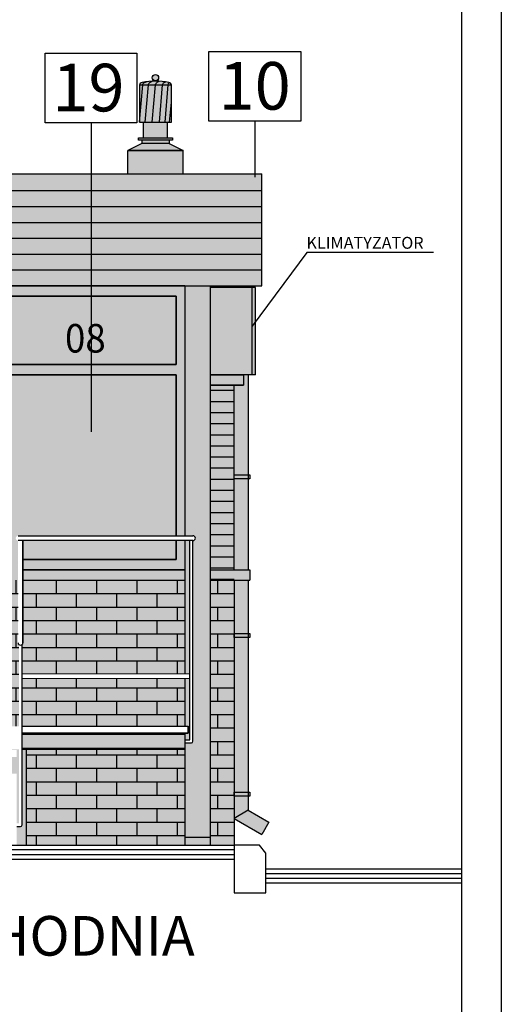
# Model space of a CAD drawing. Extents: x -2398 to 572, y -3275 to -1275.
# Drawn here: x 269 to 572, y -2767 to -2147 of the extents above; entities that cross this region are included whole.
import ezdxf

# ---------------------------------------------------------------- set-up
doc = ezdxf.new("R2010")
doc.units = 0
doc.header["$LTSCALE"] = 50
doc.header["$MEASUREMENT"] = 0
for name, color, linetype in [('025', 7, 'CONTINUOUS'), ('035', 2, 'CONTINUOUS'), ('08', 8, 'CONTINUOUS'), ('10', 8, 'CONTINUOUS'), ('25', 2, 'CONTINUOUS'), ('DRZWI', 1, 'CONTINUOUS'), ('FORMATKA', 7, 'CONTINUOUS'), ('Hatch', 8, 'CONTINUOUS'), ('K4', 252, 'CONTINUOUS'), ('K4_OSCIEZNICE', 252, 'CONTINUOUS'), ('K5', 254, 'CONTINUOUS'), ('KLIMATYZATOR', 7, 'CONTINUOUS'), ('L025', 7, 'CONTINUOUS'), ('L07', 5, 'CONTINUOUS'), ('L_025', 7, 'CONTINUOUS'), ('L_035', 2, 'CONTINUOUS'), ('L_05', 3, 'CONTINUOUS'), ('L_07', 5, 'CONTINUOUS'), ('OKNA', 4, 'CONTINUOUS'), ('TXT1', 7, 'CONTINUOUS'), ('TXT_TAB', 1, 'CONTINUOUS'), ('WM_', 5, 'CONTINUOUS')]:
    doc.layers.add(name, color=color, linetype=linetype)
doc.layers.add('Poręcz', color=1, linetype='CONTINUOUS', lineweight=18)
doc.styles.add('ARIALCE', font='ARIAL.TTF')
doc.styles.add('ROMANS', font='romans')
pattern_1 = [(0, (0, -2500), (0, 8.46772), []), (90, (0, -2500), (-12.7, 8.46772), [8.46772, -8.46772])]

msp = doc.modelspace()

# ---------------------------------------------------------------- hatches: boundary and pattern name
at = {"layer": 'Hatch'}
h = msp.add_hatch(dxfattribs=at)
h.set_pattern_fill('AR-BRSTD,_O', color=256, scale=0.125)
h.set_pattern_definition(pattern_1)
h.paths.add_polyline_path([(15, -2500), (0, -2500), (0, -2618.31), (0.13, -2618.35), (0, -2618.49), (0, -2631.5), (0, -2667), (15, -2667)])
h.paths.add_polyline_path([(131, -2606.5), (31, -2606.5), (31, -2667), (131, -2667)])
h.paths.add_polyline_path([(133.6, -2562), (31, -2562), (31, -2592), (133.6, -2592)])
h.paths.add_polyline_path([(133.1, -2500), (31, -2500), (31, -2559), (133.6, -2559), (133.6, -2540.55, -0.213422), (133.1, -2539.44)])
h.paths.add_polyline_path([(152, -2500), (136.1, -2500), (136.1, -2539.44, -0.213422), (135.6, -2540.55), (135.6, -2592), (152, -2592)])
h.paths.add_polyline_path([(268.4, -2540.55, -0.213422), (267.9, -2539.44), (267.9, -2500), (252, -2500), (252, -2592), (268.4, -2592)])
h.paths.add_polyline_path([(373, -2500), (270.9, -2500), (270.9, -2539.44, -0.213422), (270.4, -2540.55), (270.4, -2559), (373, -2559)])
h.paths.add_polyline_path([(373, -2562), (270.4, -2562), (270.4, -2592), (373, -2592)])
h.paths.add_polyline_path([(373, -2606.5), (273, -2606.5), (273, -2667), (373, -2667)])
h = msp.add_hatch(dxfattribs=at)
h.set_pattern_fill('AR-BRSTD,_O', color=256, scale=0.125)
h.set_pattern_definition(pattern_1)
h.paths.add_polyline_path([(389, -2667), (404, -2667), (404, -2500), (389, -2500)])
h.paths.add_polyline_path([(147, -2611.5), (147, -2622), (257, -2622), (257, -2611.5)])
h.paths.add_polyline_path([(257, -2637), (257, -2626.5), (147, -2626.5), (147, -2637)])
h.paths.add_polyline_path([(147, -2641.5), (147, -2652), (257, -2652), (257, -2641.5)])
h.paths.add_polyline_path([(257, -2656.5), (147, -2656.5), (147, -2667), (257, -2667)])
at = {"layer": 'K4'}
h = msp.add_hatch(color=256, dxfattribs=at)
h.paths.add_polyline_path([(0, -2473.49), (15, -2473.49), (15, -2377), (0, -2377)])
h.paths.add_polyline_path([(0, -2493.5), (15, -2493.5), (15, -2473.49), (0, -2473.49)])
h.paths.add_polyline_path([(389, -2493.5), (404, -2493.5), (404, -2377), (389, -2377)])
h = msp.add_hatch(color=256, dxfattribs=at)
h.paths.add_polyline_path([(15, -2500), (0, -2500), (0, -2650.3), (0, -2653.08), (0.13, -2653.12), (0, -2653.17), (0, -2667), (15, -2667)])
h.paths.add_polyline_path([(133.6, -2559), (133.6, -2540.55, -0.213422), (133.1, -2539.44), (133.1, -2500), (31, -2500), (31, -2559)])
h.paths.add_polyline_path([(31, -2562), (31, -2592), (133.6, -2592), (133.6, -2562)])
h.paths.add_polyline_path([(152, -2500), (136.1, -2500), (136.1, -2539.44, -0.213422), (135.6, -2540.55), (135.6, -2592), (152, -2592)])
h.paths.add_polyline_path([(131, -2606.5), (31, -2606.5), (31, -2667), (131, -2667)])
h.paths.add_polyline_path([(268.4, -2540.55, -0.213422), (267.9, -2539.44), (267.9, -2500), (252, -2500), (252, -2592), (268.4, -2592)])
h.paths.add_polyline_path([(270.9, -2539.44, -0.213422), (270.4, -2540.55), (270.4, -2559), (373, -2559), (373, -2500), (270.9, -2500)])
h.paths.add_polyline_path([(270.4, -2562), (270.4, -2592), (373, -2592), (373, -2562)])
h.paths.add_polyline_path([(373, -2667), (373, -2606.5), (273, -2606.5), (273, -2667)])
msp.add_hatch(color=256, dxfattribs=at).paths.add_polyline_path([(389, -2667), (404, -2667), (404, -2500), (389, -2500)])
at = {"layer": 'K4_OSCIEZNICE'}
h = msp.add_hatch(color=256, dxfattribs=at)
h.dxf.hatch_style = 1
h.paths.add_polyline_path([(421.5, -2244), (389, -2244), (15, -2244), (-17.5, -2244), (-17.5, -2254.5), (421.5, -2254.5)])
h.paths.add_polyline_path([(421.5, -2254.5), (-17.5, -2254.5), (-17.5, -2264.5), (421.5, -2264.5)])
h.paths.add_polyline_path([(421.5, -2264.5), (-17.5, -2264.5), (-17.5, -2274.5), (421.5, -2274.5)])
h.paths.add_polyline_path([(421.5, -2274.5), (-17.5, -2274.5), (-17.5, -2284.5), (421.5, -2284.5)])
h.paths.add_polyline_path([(421.5, -2284.5), (-17.5, -2284.5), (-17.5, -2294.5), (421.5, -2294.5)])
h.paths.add_polyline_path([(421.5, -2294.5), (-17.5, -2294.5), (-17.5, -2304.5), (421.5, -2304.5)])
h.paths.add_polyline_path([(421.5, -2304.5), (-17.5, -2304.5), (-17.5, -2314.5), (421.5, -2314.5)])
h = msp.add_hatch(color=256, dxfattribs=at)
h.paths.add_polyline_path([(147, -2314.5), (31, -2314.5), (31, -2472), (36.5, -2472), (36.5, -2370.5), (140.5, -2370.5), (140.5, -2487), (136.1, -2487), (136.1, -2493.5), (147, -2493.5), (147, -2472)])
h.paths.add_polyline_path([(140.5, -2364), (36.5, -2364), (36.5, -2321), (140.5, -2321)], flags=16)
h.paths.add_polyline_path([(157, -2375.5), (247, -2375.5), (247, -2472), (247, -2583.5), (252, -2583.5), (252, -2500), (252, -2493.5), (252, -2472), (252, -2370.5), (152, -2370.5), (152, -2472), (152, -2583.5), (157, -2583.5), (157, -2472)])
h.paths.add_polyline_path([(263.5, -2370.5), (367.5, -2370.5), (367.5, -2472), (373, -2472), (373, -2314.5), (257, -2314.5), (257, -2472), (257, -2493.5), (267.9, -2493.5), (267.9, -2487), (263.5, -2487), (263.5, -2472)])
h.paths.add_polyline_path([(263.5, -2364), (263.5, -2321), (367.5, -2321), (367.5, -2364)], flags=16)
h.paths.add_polyline_path([(373, -2475), (367.5, -2475), (367.5, -2487), (270.9, -2487), (270.9, -2493.5), (373, -2493.5)])
h.paths.add_polyline_path([(133.1, -2487), (36.5, -2487), (36.5, -2475), (31, -2475), (31, -2493.5), (133.1, -2493.5)], flags=16)
h.paths.add_polyline_path([(69.49, -2361.09), (105.88, -2361.09), (105.88, -2334.09), (69.49, -2334.09)], flags=8)
h.paths.add_polyline_path([(295.39, -2361.03), (331.79, -2361.03), (331.79, -2334.03), (295.39, -2334.03)], flags=8)
h = msp.add_hatch(color=256, dxfattribs=at)
h.dxf.hatch_style = 1
h.paths.add_polyline_path([(389, -2314.5), (373, -2314.5), (373, -2472), (378.13, -2472, -1), (378.13, -2475), (378.13, -2533.81), (389, -2533.81)])
h.paths.add_polyline_path([(376.13, -2475), (373, -2475), (373, -2533.81), (376.13, -2533.81)], flags=17)
h = msp.add_hatch(color=256, dxfattribs=at)
h.dxf.hatch_style = 1
h.paths.add_polyline_path([(15, -2370.5), (-6, -2370.5), (-6, -2377), (15, -2377)])
h.paths.add_polyline_path([(410, -2370.5), (389, -2370.5), (389, -2377), (410, -2377)])
h = msp.add_hatch(color=256, dxfattribs=at)
h.dxf.hatch_style = 1
h.paths.add_polyline_path([(267.9, -2493.5), (257, -2493.5), (252, -2493.5), (252, -2500), (267.9, -2500)])
h.paths.add_polyline_path([(373, -2493.5), (270.9, -2493.5), (270.9, -2500), (373, -2500)])
msp.add_hatch(color=256, dxfattribs=at).paths.add_polyline_path([(414, -2500), (414, -2493.5), (389, -2493.5), (389, -2500), (404, -2500)])
h = msp.add_hatch(color=256, dxfattribs=at)
h.dxf.hatch_style = 1
h.paths.add_polyline_path([(389, -2520), (378.13, -2520), (378.13, -2601.5, -0.414214), (377.13, -2602.5), (373, -2602.5), (373, -2605.96), (373, -2606.5), (373, -2662), (389, -2662)])
h.paths.add_polyline_path([(376.13, -2520), (373, -2520), (373, -2559), (376.13, -2559)], flags=17)
h.paths.add_polyline_path([(376.13, -2562), (373, -2562), (373, -2592), (375, -2592), (375, -2596.5), (373, -2596.5), (373, -2597.04), (373, -2600.5), (376.13, -2600.5)], flags=17)
h.paths.add_polyline_path([(389, -2662), (373, -2662), (373, -2667), (389, -2667)])
h = msp.add_hatch(color=256, dxfattribs=at)
h.dxf.hatch_style = 1
h.paths.add_polyline_path([(373, -2597.04), (270.4, -2597.04), (270.4, -2605.96), (373, -2605.96)])
h.paths.add_polyline_path([(373, -2596.5), (270.4, -2596.5), (270.4, -2597.04), (373, -2597.04)])
h.paths.add_polyline_path([(373, -2605.96), (270.4, -2605.96), (270.4, -2606.5), (373, -2606.5)])
h = msp.add_hatch(color=256, dxfattribs=at)
h.dxf.hatch_style = 1
h.paths.add_polyline_path([(273, -2606.5), (270.4, -2606.5), (270.4, -2654.25, -0.414214), (269.4, -2655.25), (267, -2655.25), (267, -2667), (273, -2667)])
h.paths.add_polyline_path([(268.4, -2606.5), (267, -2606.5), (267, -2653.25), (268.4, -2653.25)])
h.paths.add_polyline_path([(260, -2611.5), (257, -2611.5), (257, -2622), (260, -2622)])
h.paths.add_polyline_path([(267, -2611.5), (260, -2611.5), (260, -2622), (267, -2622)])
h.paths.add_polyline_path([(267, -2606.5), (257, -2606.5), (257, -2607), (260, -2607), (267, -2607)])
at = {"layer": 'K5'}
h = msp.add_hatch(color=256, dxfattribs=at)
h.dxf.hatch_style = 1
h.paths.add_polyline_path([(364.5, -2198.75), (364.5, -2187.92), (362.5, -2187.92), (360.5, -2211.42), (363.42, -2211.42)])
h.paths.add_polyline_path([(362.5, -2187.92), (359, -2187.92), (357, -2211.42), (360.5, -2211.42)])
h.paths.add_polyline_path([(359, -2187.92), (354.5, -2187.92), (354.5, -2211.42), (357, -2211.42)])
h.paths.add_polyline_path([(354.5, -2187.92), (352.5, -2211.42), (354.5, -2211.42)])
h.paths.add_polyline_path([(354.5, -2187.92), (350, -2187.92), (348, -2211.42), (352.5, -2211.42)])
h.paths.add_polyline_path([(350, -2187.92), (346.5, -2187.92), (344.5, -2211.42), (348, -2211.42)])
h.paths.add_polyline_path([(346.5, -2187.92), (344.5, -2187.92), (344.5, -2211.42)])
h.paths.add_polyline_path([(347.57, -2186.42), (349.04, -2185.82, 0.021467), (346, -2186.42, 0.414214), (344.5, -2187.92), (346.5, -2187.92, -0.361972)])
h.paths.add_polyline_path([(351.07, -2186.11), (352.23, -2185.47, 0.022211), (349.04, -2185.82), (347.57, -2186.42, 0.361972), (346.5, -2187.92), (350, -2187.92, -0.229312)])
h.paths.add_polyline_path([(354.5, -2185.4, 0.015765), (352.23, -2185.47), (351.07, -2186.11, 0.229312), (350, -2187.92), (354.5, -2187.92)])
h.paths.add_polyline_path([(359.99, -2186.42), (360.91, -2185.98, 0.02915), (356.73, -2185.47), (355.57, -2186.11, 0.229312), (354.5, -2187.92), (359, -2187.92, -0.332118)])
h.paths.add_polyline_path([(363.18, -2186.43, 0.030912), (363, -2186.42, 0.014833), (360.91, -2185.98), (359.99, -2186.42, 0.332118), (359, -2187.92), (362.5, -2187.92, -0.174927)])
h.paths.add_polyline_path([(363.18, -2186.43, 0.174927), (362.5, -2187.92), (364.5, -2187.92, 0.378456)])
h.paths.add_polyline_path([(355.57, -2186.11), (356.73, -2185.47, 0.015462), (354.5, -2185.4), (354.5, -2187.92, -0.229312)])
h.paths.add_polyline_path([(356.5, -2183.32, 0.414214), (354.5, -2181.32), (354.5, -2185.32, 0.414214)])
h.paths.add_polyline_path([(354.5, -2181.32, 0.414214), (352.5, -2183.32, 0.414214), (354.5, -2185.32)])
h = msp.add_hatch(color=256, dxfattribs=at)
h.dxf.hatch_style = 1
h.paths.add_polyline_path([(364.5, -2198.75), (363.42, -2211.42), (364.5, -2211.42)])
h = msp.add_hatch(color=256, dxfattribs=at)
h.dxf.hatch_style = 1
h.paths.add_polyline_path([(372, -2229.14), (337, -2229.14), (337, -2244), (372, -2244)])
h.paths.add_polyline_path([(363.03, -2224.87), (345.97, -2224.87), (337, -2229.14), (372, -2229.14)])
h.paths.add_polyline_path([(363.03, -2222.74), (345.97, -2222.74), (345.97, -2224.87), (363.03, -2224.87)])
h.paths.add_polyline_path([(365.17, -2221.2), (343.83, -2221.2), (343.83, -2222.74), (365.17, -2222.74)])
h.paths.add_polyline_path([(362, -2211.42), (347, -2211.42), (347, -2221.2), (362, -2221.2)])
h = msp.add_hatch(color=256, dxfattribs=at)
h.dxf.hatch_style = 1
h.paths.add_polyline_path([(362, -2211.42), (347, -2211.42), (347, -2221.2), (362, -2221.2)])
h.paths.add_polyline_path([(365.17, -2221.2), (343.83, -2221.2), (343.83, -2222.74), (365.17, -2222.74)])
h = msp.add_hatch(color=256, dxfattribs=at)
h.dxf.hatch_style = 1
h.paths.add_polyline_path([(362, -2211.42), (347, -2211.42), (347, -2221.2), (362, -2221.2)])
h = msp.add_hatch(color=256, dxfattribs=at)
h.dxf.hatch_style = 1
h.paths.add_polyline_path([(365.17, -2221.2), (343.83, -2221.2), (343.83, -2222.74), (365.17, -2222.74)])
h = msp.add_hatch(color=256, dxfattribs=at)
h.dxf.hatch_style = 1
h.paths.add_polyline_path([(389, -2315.5), (415.5, -2315.5), (415.5, -2370.5), (389, -2370.5)])
h.paths.add_polyline_path([(415.5, -2315.5), (417.5, -2315.5), (417.5, -2370.5), (415.5, -2370.5)])
h = msp.add_hatch(color=256, dxfattribs=at)
h.dxf.hatch_style = 1
h.paths.add_polyline_path([(413, -2314.5), (404, -2314.5), (404, -2370.5), (413, -2370.5)])
h = msp.add_hatch(color=256, dxfattribs=at)
h.dxf.hatch_style = 1
h.paths.add_polyline_path([(367.5, -2370.5), (263.5, -2370.5), (263.5, -2472), (367.5, -2472)])
h.paths.add_polyline_path([(367.5, -2321), (263.5, -2321), (263.5, -2364), (367.5, -2364)])
h = msp.add_hatch(color=256, dxfattribs=at)
h.paths.add_polyline_path([(133.1, -2475), (36.5, -2475), (36.5, -2487), (133.1, -2487)])
h.paths.add_polyline_path([(140.5, -2475), (136.1, -2475, -0.000825), (136.1, -2475), (136.1, -2487), (140.5, -2487)])
h.paths.add_polyline_path([(267.9, -2475, -1), (267.9, -2472), (367.5, -2472), (367.5, -2370.5), (263.5, -2370.5), (263.5, -2472), (263.5, -2475), (263.5, -2487), (267.9, -2487)])
h.paths.add_polyline_path([(367.5, -2475), (270.9, -2475), (270.9, -2487), (367.5, -2487)], flags=17)
h = msp.add_hatch(color=256, dxfattribs=at)
h.paths.add_polyline_path([(413, -2473.49), (404, -2473.49), (404, -2377), (410, -2377), (410, -2370.5), (413, -2370.5)])
h.paths.add_polyline_path([(404, -2473.49), (413, -2473.49), (413, -2493.5), (404, -2493.5)])
h.paths.add_polyline_path([(413, -2644.97), (404, -2650.17), (404, -2500), (413, -2500)])
h.paths.add_polyline_path([(404, -2650.17), (413, -2644.97), (425.99, -2652.47), (421.49, -2660.27)])
at = {"layer": 'TXT1'}
h = msp.add_hatch(color=256, dxfattribs=at)
edge = h.paths.add_edge_path()
edge.add_arc((417.1, -2247.97), 4, 180, 540, ccw=False)
h = msp.add_hatch(color=256, dxfattribs=at)
edge = h.paths.add_edge_path()
edge.add_arc((313.85, -2406.53), 4, 180, 540, ccw=False)

# ---------------------------------------------------------------- linework, layer by layer
at = {"layer": '025'}
for p, q in [((270.4, -2592), (375, -2592)), ((375, -2596.5), (375, -2592)), ((270.4, -2596.5), (375, -2596.5)), ((270.4, -2597.04), (373, -2597.04)), ((373, -2596.5), (373, -2606.5)), ((270.4, -2605.96), (373, -2605.96)), ((270.4, -2606.5), (373, -2606.5)), ((273, -2606.5), (273, -2667))]:
    msp.add_line(p, q, dxfattribs=at)
at = {"layer": '08'}
for p, q in [((404, -2380.5), (389, -2380.5)), ((404, -2387.5), (389, -2387.5)), ((404, -2394.5), (389, -2394.5)), ((404, -2401.5), (389, -2401.5)), ((404, -2401.5), (392, -2401.5)), ((404, -2408.5), (389, -2408.5)), ((404, -2415.5), (389, -2415.5)), ((404, -2422.5), (389, -2422.5)), ((404, -2429.5), (389, -2429.5)), ((404, -2436.5), (389, -2436.5)), ((404, -2443.5), (389, -2443.5)), ((404, -2450.5), (389, -2450.5)), ((404, -2450.5), (392, -2450.5)), ((404, -2457.5), (389, -2457.5)), ((404, -2464.5), (389, -2464.5)), ((404, -2471.5), (389, -2471.5)), ((404, -2478.5), (389, -2478.5)), ((404, -2485.5), (389, -2485.5)), ((404, -2492.5), (389, -2492.5)), ((404, -2499.5), (389, -2499.5))]:
    msp.add_line(p, q, dxfattribs=at)
at = {"layer": '10'}
for p, q in [((344.5, -2187.92), (344.5, -2211.42)), ((344.5, -2187.92), (364.5, -2187.92)), ((364.5, -2211.42), (364.5, -2187.92)), ((344.5, -2211.42), (364.5, -2211.42)), ((347, -2221.2), (347, -2211.42)), ((362, -2221.2), (362, -2211.42)), ((343.83, -2222.74), (343.83, -2221.2)), ((343.83, -2221.2), (365.17, -2221.2)), ((365.17, -2221.2), (365.17, -2222.74)), ((345.97, -2224.87), (337, -2229.14)), ((343.83, -2222.2), (343.83, -2222.74)), ((365.17, -2222.74), (343.83, -2222.74)), ((365.17, -2222.74), (343.83, -2222.74)), ((345.97, -2222.74), (345.97, -2224.87)), ((363.03, -2224.87), (345.97, -2224.87)), ((363.03, -2222.74), (363.03, -2224.87)), ((363.03, -2224.87), (372, -2229.14)), ((365.17, -2222.2), (365.17, -2222.74)), ((337, -2244), (337, -2229.14)), ((337, -2229.14), (372, -2229.14)), ((372, -2244), (372, -2229.14)), ((337, -2244), (372, -2244))]:
    msp.add_line(p, q, dxfattribs=at)
at = {"layer": '10', "linetype": 'Continuous'}
msp.add_line((343.83, -2222.2), (343.83, -2222.2), dxfattribs=at)
at = {"layer": '10'}
for points in [[(344.5, -2211.42), (346.5, -2187.92, -0.361972), (347.57, -2186.42), (349.2, -2185.75)], [(348, -2211.42), (350, -2187.92, -0.229312), (351.07, -2186.11), (352.24, -2185.47)], [(352.5, -2211.42), (354.5, -2187.92, -0.229312), (355.57, -2186.11), (356.74, -2185.47)], [(357, -2211.42), (359, -2187.92, -0.332118), (359.99, -2186.42), (361, -2185.93)], [(360.5, -2211.42), (362.5, -2187.92, -0.185179), (363.25, -2186.36, -0.185179)]]:
    msp.add_lwpolyline(points, format="xyb", dxfattribs=at)
msp.add_lwpolyline([(363.42, -2211.42), (364.5, -2198.75)], dxfattribs=at)
msp.add_lwpolyline([(343.83, -2222.74), (343.83, -2221.2), (365.17, -2221.2), (365.17, -2222.74)], close=True, dxfattribs=at)
msp.add_circle((354.5, -2183.32), 2, dxfattribs=at)
for centre, radius, start, end in [((346, -2187.92), 1.5, 90, 180), ((354.5, -2221.5), 36.09, 76.37861, 103.62139), ((363, -2187.92), 1.5, 0, 90)]:
    msp.add_arc(centre, radius, start, end, dxfattribs=at)
at = {"layer": '25'}
for p, q in [((-17.5, -2244), (421.5, -2244)), ((389, -2244), (421.5, -2244)), ((421.5, -2314.5), (421.5, -2244)), ((373, -2314.5), (373, -2472)), ((389, -2314.5), (389, -2667)), ((373, -2562), (373, -2592)), ((373, -2662), (389, -2662))]:
    msp.add_line(p, q, dxfattribs=at)
for points in [[(373, -2314.5), (257, -2314.5)], [(373, -2475), (373, -2559)], [(373, -2562), (373, -2592)], [(373, -2606.5), (373, -2667)]]:
    msp.add_lwpolyline(points, dxfattribs=at)
at = {"layer": 'DRZWI'}
for p, q in [((267.9, -2472), (378.13, -2472)), ((378.13, -2475), (267.9, -2475)), ((270.9, -2539.44), (270.9, -2475)), ((376.13, -2600.5), (376.13, -2475)), ((378.13, -2601.5), (378.13, -2475)), ((270.4, -2654.25), (270.4, -2540.55)), ((373, -2600.5), (376.13, -2600.5)), ((373, -2602.5), (377.13, -2602.5)), ((267, -2655.25), (269.4, -2655.25))]:
    msp.add_line(p, q, dxfattribs=at)
msp.add_lwpolyline([(270.9, -2475), (270.9, -2539.44)], dxfattribs=at)
for centre, radius, start, end in [((378.13, -2473.5), 1.5, 270, 90), ((269.4, -2539.44), 1.5, 180, 0), ((377.13, -2601.5), 1, 270, 0), ((269.4, -2654.25), 1, 270, 0)]:
    msp.add_arc(centre, radius, start, end, dxfattribs=at)
at = {"layer": 'FORMATKA'}
msp.add_lwpolyline([(-2397.52, -3274.95), (-2397.52, -1274.95), (572.48, -1274.95), (572.48, -3274.95)], close=True, dxfattribs=at)
at = {"layer": 'FORMATKA', "color": 5}
msp.add_lwpolyline([(-2297.52, -3249.95), (-2297.52, -1299.95), (547.48, -1299.95), (547.48, -3249.95)], close=True, dxfattribs=at)
msp.add_lwpolyline([(-885.02, -1299.95), (547.48, -1299.95), (547.48, -3249.95), (-885.02, -3249.95)], dxfattribs=at)
at = {"layer": 'K5'}
msp.add_line((372, -2229.14), (337, -2229.14), dxfattribs=at)
at = {"layer": 'KLIMATYZATOR'}
for p, q in [((417.5, -2315.5), (389, -2315.5)), ((413, -2314.5), (413, -2315.5)), ((417.5, -2370.5), (389, -2370.5))]:
    msp.add_line(p, q, dxfattribs=at)
for points in [[(415.5, -2370.5), (415.5, -2315.5)], [(417.5, -2370.5), (417.5, -2315.5)]]:
    msp.add_lwpolyline(points, dxfattribs=at)
at = {"layer": 'L025'}
for p, q in [((337.5, -2244), (371.5, -2244)), ((404, -2314.5), (404, -2315.5)), ((413, -2370.5), (413, -2493.5)), ((413, -2500), (413, -2644.97)), ((413, -2644.97), (404, -2650.17)), ((413, -2644.97), (425.99, -2652.47)), ((404, -2650.17), (421.49, -2660.27)), ((425.99, -2652.47), (421.49, -2660.27))]:
    msp.add_line(p, q, dxfattribs=at)
for points in [[(404, -2436.16), (404, -2433.66), (414, -2433.66), (414, -2436.16)], [(404, -2536.16), (404, -2533.66), (414, -2533.66), (414, -2536.16)], [(404, -2636.16), (404, -2633.66), (414, -2633.66), (414, -2636.16)]]:
    msp.add_lwpolyline(points, close=True, dxfattribs=at)
for points in [[(373, -2475), (373, -2500)], [(270.4, -2592), (375, -2592), (375, -2596.5), (270.4, -2596.5)], [(270.4, -2597.04), (373, -2597.04), (373, -2596.5), (373, -2605.96), (270.4, -2605.96)], [(270.4, -2606.5), (373, -2606.5), (373, -2605.96)], [(273, -2606.5), (273, -2667)]]:
    msp.add_lwpolyline(points, dxfattribs=at)
at = {"layer": 'L07'}
for p, q in [((0, -2667), (404, -2667)), ((404, -2670), (0, -2670)), ((404, -2673), (0, -2673)), ((404, -2676), (0, -2676)), ((547.48, -2682), (424, -2682)), ((547.48, -2685), (424, -2685)), ((547.48, -2688), (424, -2688)), ((547.48, -2691), (424, -2691))]:
    msp.add_line(p, q, dxfattribs=at)
at = {"layer": 'L_025'}
for p, q in [((-17.5, -2254.5), (421.5, -2254.5)), ((-17.5, -2264.5), (421.5, -2264.5)), ((-17.5, -2274.5), (421.5, -2274.5)), ((-17.5, -2284.5), (421.5, -2284.5)), ((-17.5, -2294.5), (421.5, -2294.5)), ((449.83, -2293.48), (415.5, -2339.82)), ((529.63, -2293.48), (449.83, -2293.48)), ((-17.5, -2304.5), (421.5, -2304.5))]:
    msp.add_line(p, q, dxfattribs=at)
at = {"layer": 'L_035'}
for p, q in [((410, -2244), (421.5, -2244)), ((-17.5, -2314.5), (421.5, -2314.5)), ((389, -2314.5), (389, -2493.5)), ((410, -2370.5), (410, -2377)), ((404, -2493.5), (404, -2377)), ((270.9, -2493.5), (373, -2493.5)), ((389, -2493.5), (414, -2493.5)), ((414, -2493.5), (414, -2500)), ((404, -2500), (389, -2500)), ((404, -2500), (404, -2631.5)), ((404, -2631.5), (404, -2667))]:
    msp.add_line(p, q, dxfattribs=at)
at = {"layer": 'L_035', "extrusion": (0, 0, -1)}
for p, q in [((410, -2370.5), (389, -2370.5)), ((389, -2377), (410, -2377)), ((270.9, -2500), (373, -2500)), ((389, -2500), (401, -2500))]:
    msp.add_line(p, q, dxfattribs=at)
at = {"layer": 'L_035'}
for points in [[(389, -2370.5), (410, -2370.5), (410, -2377), (389, -2377)], [(404, -2493.5), (404, -2377)], [(373, -2493.5), (270.9, -2493.5)], [(270.9, -2500), (373, -2500)], [(270.9, -2500), (373, -2500)], [(270.9, -2500), (373, -2500)], [(389, -2500), (414, -2500)], [(404, -2500), (404, -2667)]]:
    msp.add_lwpolyline(points, dxfattribs=at)
at = {"layer": 'L_05'}
for p, q in [((389, -2314.5), (389, -2500)), ((389, -2314.5), (389, -2667)), ((373, -2475), (373, -2559)), ((389, -2500), (389, -2592)), ((373, -2606.5), (373, -2667))]:
    msp.add_line(p, q, dxfattribs=at)
at = {"layer": 'L_07'}
msp.add_lwpolyline([(404, -2667), (404, -2697), (424, -2697), (424, -2672), (420, -2667)], close=True, dxfattribs=at)
at = {"layer": 'OKNA'}
msp.add_line((270.9, -2493.5), (373, -2493.5), dxfattribs=at)
msp.add_lwpolyline([(263.5, -2321), (367.5, -2321), (367.5, -2364), (263.5, -2364)], close=True, dxfattribs=at)
for points in [[(263.5, -2321), (263.5, -2364), (367.5, -2364), (367.5, -2321), (263.5, -2321)], [(263.5, -2364), (367.5, -2364), (367.5, -2321), (263.5, -2321), (263.5, -2364)], [(263.5, -2321), (263.5, -2364), (367.5, -2364), (367.5, -2321), (263.5, -2321)], [(263.5, -2364), (263.5, -2321), (367.5, -2321), (367.5, -2364)], [(263.5, -2364), (367.5, -2364)], [(367.5, -2472), (367.5, -2370.5), (263.5, -2370.5)], [(263.5, -2472), (263.5, -2370.5), (367.5, -2370.5), (367.5, -2472)], [(263.5, -2472), (263.5, -2370.5), (367.5, -2370.5), (367.5, -2472)], [(263.5, -2472), (263.5, -2370.5), (367.5, -2370.5), (367.5, -2472)], [(367.5, -2370.5), (263.5, -2370.5), (263.5, -2472)], [(367.5, -2370.5), (367.5, -2472)], [(367.5, -2475), (367.5, -2487), (270.9, -2487)], [(367.5, -2475), (367.5, -2487), (270.9, -2487)], [(270.9, -2487), (367.5, -2487), (367.5, -2475)], [(270.9, -2487), (367.5, -2487), (367.5, -2475)], [(270.9, -2493.5), (373, -2493.5)]]:
    msp.add_lwpolyline(points, dxfattribs=at)
at = {"layer": 'Poręcz'}
for p, q in [((270.4, -2559), (376.13, -2559)), ((270.4, -2562), (376.13, -2562))]:
    msp.add_line(p, q, dxfattribs=at)
at = {"layer": 'TXT1'}
for p, q in [((313.86, -2211.85, -2.1), (313.86, -2406.47, -2.1)), ((417.11, -2210.77, -2.1), (417.11, -2245.98, -2.1))]:
    msp.add_line(p, q, dxfattribs=at)
at = {"layer": 'TXT1', "elevation": -2.1}
for points in [[(342.78, -2167.85), (342.78, -2211.85), (284.94, -2211.85), (284.94, -2167.85)], [(446.03, -2166.77), (446.03, -2210.77), (388.19, -2210.77), (388.19, -2166.77)]]:
    msp.add_lwpolyline(points, close=True, dxfattribs=at)
at = {"layer": 'WM_', "linetype": 'Continuous'}
msp.add_line((343.83, -2222.2), (343.83, -2222.2), dxfattribs=at)

# ---------------------------------------------------------------- texts
at = {"layer": '035', "style": 'ARIALCE'}
for s, p in [('19', (289.54, -2204.55, -2.1)), ('10', (394.31, -2203.46, -2.1))]:
    msp.add_text(s, height=30, dxfattribs=at).set_placement(p)
at = {"layer": 'L_025', "style": 'ROMANS'}
msp.add_text('KLIMATYZATOR', height=7.5, dxfattribs=at).set_placement((449.64, -2291.14))
at = {"layer": 'L_05', "style": 'ROMANS'}
msp.add_text('ELEWACJA WSCHODNIA', height=25, dxfattribs=at).set_placement((0.47, -2736.62))
at = {"layer": 'TXT_TAB', "style": 'ROMANS', "width": 0.94}
msp.add_text('08', height=18, dxfattribs=at).set_placement((297.48, -2356.53, -5.5))

doc.saveas('drawing.dxf')
